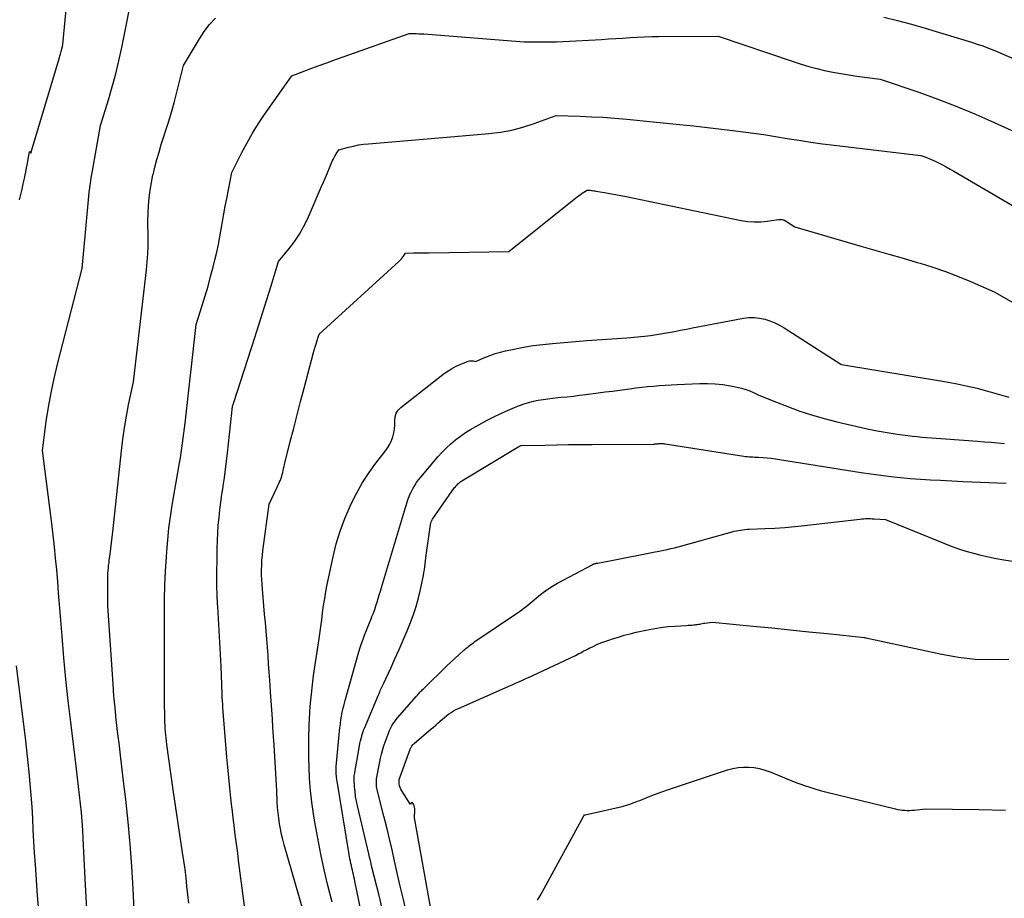
# Model space of a CAD drawing. Units: inches. Extents: x 2609451 to 2612443, y 1504518 to 1507384.
# Drawn here: x 2610161 to 2610296, y 1504963 to 1505083 of the extents above; entities that cross this region are included whole.
import ezdxf

# ---------------------------------------------------------------- set-up
doc = ezdxf.new("R2010")
doc.units = ezdxf.units.IN
doc.header["$MEASUREMENT"] = 0
doc.layers.add('Tile_2735_03_NW_contour_2ft', color=254, linetype='Continuous')

msp = doc.modelspace()

# ---------------------------------------------------------------- linework, layer by layer
at = {"layer": 'Tile_2735_03_NW_contour_2ft'}
for points in [[(2610161.16, 1505058.79, 8148), (2610161.35, 1505059.51, 8148), (2610161.53, 1505060.23, 8148), (2610161.7, 1505060.96, 8148), (2610161.86, 1505061.68, 8148), (2610161.91, 1505061.97, 8148), (2610162.03, 1505062.56, 8148), (2610162.14, 1505063.15, 8148), (2610162.25, 1505063.74, 8148), (2610162.36, 1505064.33, 8148), (2610162.53, 1505065.32, 8148), (2610162.56, 1505065.35, 8148), (2610162.58, 1505065.36, 8148), (2610162.61, 1505065.35, 8148), (2610162.64, 1505065.33, 8148), (2610162.72, 1505065.15, 8148), (2610166.64, 1505078.22, 8148), (2610166.7, 1505078.44, 8148), (2610166.76, 1505078.65, 8148), (2610166.82, 1505078.86, 8148), (2610166.88, 1505079.08, 8148), (2610166.99, 1505079.51, 8148), (2610167.02, 1505079.61, 8148), (2610167.03, 1505079.63, 8148), (2610167.03, 1505079.65, 8148), (2610167.04, 1505079.67, 8148), (2610167.04, 1505079.68, 8148), (2610167.05, 1505079.76, 8148), (2610167.06, 1505079.82, 8148), (2610167.07, 1505079.88, 8148), (2610167.07, 1505079.94, 8148), (2610167.08, 1505080, 8148), (2610167.84, 1505087.62, 8148)], [(2610170.64, 1504957.2, 8150), (2610170.17, 1504965.25, 8150), (2610169.88, 1504971.57, 8150), (2610169.81, 1504972.76, 8150), (2610169.73, 1504973.96, 8150), (2610169.62, 1504975.15, 8150), (2610169.5, 1504976.34, 8150), (2610169.37, 1504977.53, 8150), (2610169.23, 1504978.72, 8150), (2610169.09, 1504979.91, 8150), (2610168.94, 1504981.1, 8150), (2610168.16, 1504987.47, 8150), (2610167.82, 1504990.41, 8150), (2610167.51, 1504993.35, 8150), (2610167.23, 1504996.29, 8150), (2610166.98, 1504999.24, 8150), (2610166.77, 1505001.98, 8150), (2610166.65, 1505003.56, 8150), (2610166.52, 1505005.14, 8150), (2610166.39, 1505006.71, 8150), (2610166.26, 1505008.29, 8150), (2610166.11, 1505009.87, 8150), (2610165.96, 1505011.44, 8150), (2610165.78, 1505013.02, 8150), (2610165.59, 1505014.59, 8150), (2610164.3, 1505024.56, 8150), (2610164.83, 1505028.52, 8150), (2610165.13, 1505030.49, 8150), (2610165.48, 1505032.45, 8150), (2610165.9, 1505034.4, 8150), (2610166.36, 1505036.35, 8150), (2610169.72, 1505049.43, 8150), (2610170.24, 1505054.83, 8150), (2610170.33, 1505055.82, 8150), (2610170.42, 1505056.81, 8150), (2610170.51, 1505057.8, 8150), (2610170.6, 1505058.79, 8150), (2610170.7, 1505059.78, 8150), (2610170.81, 1505060.76, 8150), (2610170.96, 1505061.75, 8150), (2610171.12, 1505062.73, 8150), (2610172.22, 1505068.93, 8150), (2610173.32, 1505072.44, 8150), (2610173.84, 1505074.21, 8150), (2610174.32, 1505075.98, 8150), (2610174.75, 1505077.77, 8150), (2610175.14, 1505079.57, 8150), (2610176.78, 1505087.84, 8150)], [(2610177.43, 1504949.34, 8152), (2610176.69, 1504964.75, 8152), (2610176.52, 1504967.8, 8152), (2610176.29, 1504970.85, 8152), (2610176.01, 1504973.89, 8152), (2610175.68, 1504976.93, 8152), (2610175.34, 1504979.78, 8152), (2610175.15, 1504981.39, 8152), (2610174.96, 1504983, 8152), (2610174.76, 1504984.62, 8152), (2610174.57, 1504986.23, 8152), (2610174.38, 1504987.84, 8152), (2610174.21, 1504989.46, 8152), (2610174.07, 1504991.08, 8152), (2610173.95, 1504992.69, 8152), (2610173.21, 1505003.35, 8152), (2610173.21, 1505006.81, 8152), (2610173.22, 1505007.15, 8152), (2610173.23, 1505007.5, 8152), (2610173.25, 1505007.84, 8152), (2610173.27, 1505008.19, 8152), (2610173.31, 1505008.53, 8152), (2610173.34, 1505008.88, 8152), (2610173.39, 1505009.22, 8152), (2610173.43, 1505009.56, 8152), (2610173.55, 1505010.41, 8152), (2610173.65, 1505011.18, 8152), (2610173.74, 1505011.95, 8152), (2610173.83, 1505012.72, 8152), (2610173.92, 1505013.49, 8152), (2610175.08, 1505024.52, 8152), (2610175.28, 1505026.1, 8152), (2610175.5, 1505027.68, 8152), (2610175.77, 1505029.25, 8152), (2610176.07, 1505030.81, 8152), (2610176.72, 1505033.94, 8152), (2610178.5, 1505049.21, 8152), (2610178.61, 1505050.32, 8152), (2610178.68, 1505051.43, 8152), (2610178.72, 1505052.54, 8152), (2610178.72, 1505053.65, 8152), (2610178.68, 1505055.87, 8152), (2610178.8, 1505057.99, 8152), (2610178.88, 1505059.05, 8152), (2610179, 1505060.1, 8152), (2610179.18, 1505061.15, 8152), (2610179.39, 1505062.19, 8152), (2610179.4, 1505062.2, 8152), (2610179.65, 1505063.24, 8152), (2610179.92, 1505064.28, 8152), (2610180.22, 1505065.31, 8152), (2610180.53, 1505066.33, 8152), (2610181.54, 1505069.5, 8152), (2610181.92, 1505070.75, 8152), (2610182.29, 1505072.01, 8152), (2610182.62, 1505073.28, 8152), (2610182.94, 1505074.56, 8152), (2610183.54, 1505077.12, 8152), (2610185.72, 1505080.76, 8152), (2610186.39, 1505081.76, 8152), (2610187.11, 1505082.7, 8152), (2610187.92, 1505083.57, 8152)], [(2610279.1, 1505083.71, 8152), (2610280.99, 1505083.26, 8152), (2610282.87, 1505082.76, 8152), (2610284.74, 1505082.22, 8152), (2610291.1, 1505080.3, 8152), (2610291.87, 1505080.05, 8152), (2610292.63, 1505079.79, 8152), (2610293.39, 1505079.5, 8152), (2610294.14, 1505079.19, 8152), (2610301.17, 1505076.15, 8152)], [(2610184.28, 1504962.79, 8154), (2610184.15, 1504963.95, 8154), (2610184.03, 1504965.1, 8154), (2610183.9, 1504966.26, 8154), (2610183.76, 1504967.41, 8154), (2610183.6, 1504968.56, 8154), (2610183.44, 1504969.71, 8154), (2610182.15, 1504978.25, 8154), (2610181.3, 1504984.45, 8154), (2610181.24, 1504984.89, 8154), (2610181.19, 1504985.32, 8154), (2610181.14, 1504985.75, 8154), (2610181.11, 1504986.19, 8154), (2610181.07, 1504986.62, 8154), (2610181.05, 1504987.06, 8154), (2610181.03, 1504987.49, 8154), (2610181.01, 1504987.93, 8154), (2610181, 1504988.79, 8154), (2610180.98, 1504989.65, 8154), (2610180.97, 1504990.51, 8154), (2610180.96, 1504991.38, 8154), (2610180.96, 1504992.24, 8154), (2610180.96, 1505002.26, 8154), (2610180.98, 1505004.22, 8154), (2610181.02, 1505006.17, 8154), (2610181.11, 1505008.12, 8154), (2610181.22, 1505010.07, 8154), (2610181.27, 1505010.77, 8154), (2610181.4, 1505012.37, 8154), (2610181.56, 1505013.95, 8154), (2610181.77, 1505015.53, 8154), (2610182.02, 1505017.11, 8154), (2610182.56, 1505020.26, 8154), (2610183.02, 1505022.89, 8154), (2610183.13, 1505023.56, 8154), (2610183.24, 1505024.23, 8154), (2610183.34, 1505024.91, 8154), (2610183.43, 1505025.58, 8154), (2610183.52, 1505026.26, 8154), (2610183.6, 1505026.94, 8154), (2610183.68, 1505027.62, 8154), (2610183.76, 1505028.29, 8154), (2610185.27, 1505041.76, 8154), (2610186.11, 1505044.38, 8154), (2610186.51, 1505045.69, 8154), (2610186.9, 1505047.01, 8154), (2610187.26, 1505048.33, 8154), (2610187.61, 1505049.66, 8154), (2610187.84, 1505050.61, 8154), (2610188.09, 1505051.65, 8154), (2610188.31, 1505052.69, 8154), (2610188.51, 1505053.73, 8154), (2610188.7, 1505054.78, 8154), (2610188.87, 1505055.84, 8154), (2610189.05, 1505056.89, 8154), (2610189.25, 1505057.94, 8154), (2610189.45, 1505058.98, 8154), (2610190.14, 1505062.51, 8154), (2610191.51, 1505065.23, 8154), (2610192.23, 1505066.57, 8154), (2610192.98, 1505067.89, 8154), (2610193.79, 1505069.18, 8154), (2610194.63, 1505070.44, 8154), (2610198.34, 1505075.72, 8154), (2610200.72, 1505076.61, 8154), (2610201.91, 1505077.06, 8154), (2610203.1, 1505077.49, 8154), (2610204.29, 1505077.93, 8154), (2610205.49, 1505078.35, 8154), (2610214.33, 1505081.49, 8154), (2610215, 1505081.48, 8154), (2610215.34, 1505081.47, 8154), (2610215.67, 1505081.46, 8154), (2610216.01, 1505081.44, 8154), (2610216.34, 1505081.42, 8154), (2610230.02, 1505080.37, 8154), (2610231.79, 1505080.34, 8154), (2610232.68, 1505080.34, 8154), (2610233.57, 1505080.35, 8154), (2610234.45, 1505080.37, 8154), (2610235.34, 1505080.41, 8154), (2610240.57, 1505080.68, 8154), (2610241.55, 1505080.74, 8154), (2610242.53, 1505080.8, 8154), (2610243.51, 1505080.86, 8154), (2610244.5, 1505080.93, 8154), (2610245.48, 1505081, 8154), (2610246.46, 1505081.05, 8154), (2610247.44, 1505081.07, 8154), (2610248.43, 1505081.09, 8154), (2610256.53, 1505081.12, 8154), (2610266.75, 1505077.66, 8154), (2610267.82, 1505077.32, 8154), (2610268.88, 1505077, 8154), (2610269.96, 1505076.72, 8154), (2610271.04, 1505076.45, 8154), (2610272.14, 1505076.22, 8154), (2610273.23, 1505076.01, 8154), (2610274.33, 1505075.83, 8154), (2610275.43, 1505075.67, 8154), (2610278.63, 1505075.27, 8154), (2610283.87, 1505073.46, 8154), (2610286.48, 1505072.51, 8154), (2610289.07, 1505071.52, 8154), (2610291.63, 1505070.46, 8154), (2610294.17, 1505069.35, 8154), (2610307.87, 1505063.14, 8154)], [(2610193.43, 1504950.71, 8156), (2610191.07, 1504968.63, 8156), (2610190.95, 1504969.59, 8156), (2610190.82, 1504970.55, 8156), (2610190.7, 1504971.5, 8156), (2610190.58, 1504972.46, 8156), (2610190.46, 1504973.42, 8156), (2610190.34, 1504974.38, 8156), (2610190.23, 1504975.34, 8156), (2610190.12, 1504976.3, 8156), (2610190.02, 1504977.16, 8156), (2610189.86, 1504978.55, 8156), (2610189.72, 1504979.94, 8156), (2610189.59, 1504981.33, 8156), (2610189.47, 1504982.72, 8156), (2610188.94, 1504989.47, 8156), (2610188.91, 1504989.94, 8156), (2610188.88, 1504990.42, 8156), (2610188.85, 1504990.89, 8156), (2610188.83, 1504991.37, 8156), (2610188.7, 1504995.1, 8156), (2610188.23, 1505003.28, 8156), (2610188.21, 1505003.67, 8156), (2610188.18, 1505004.07, 8156), (2610188.16, 1505004.47, 8156), (2610188.15, 1505004.86, 8156), (2610188.13, 1505005.26, 8156), (2610188.12, 1505005.66, 8156), (2610188.12, 1505006.06, 8156), (2610188.12, 1505006.46, 8156), (2610188.15, 1505011.21, 8156), (2610188.18, 1505012.27, 8156), (2610188.23, 1505013.32, 8156), (2610188.3, 1505014.37, 8156), (2610188.4, 1505015.42, 8156), (2610188.52, 1505016.47, 8156), (2610188.65, 1505017.51, 8156), (2610188.8, 1505018.56, 8156), (2610188.95, 1505019.6, 8156), (2610188.97, 1505019.75, 8156), (2610189.13, 1505020.86, 8156), (2610189.29, 1505021.98, 8156), (2610189.42, 1505023.1, 8156), (2610189.55, 1505024.22, 8156), (2610190.23, 1505030.56, 8156), (2610190.25, 1505030.63, 8156), (2610190.31, 1505030.81, 8156), (2610190.33, 1505030.89, 8156), (2610190.36, 1505030.97, 8156), (2610190.38, 1505031.05, 8156), (2610190.41, 1505031.13, 8156), (2610193.27, 1505040, 8156), (2610193.82, 1505041.73, 8156), (2610194.37, 1505043.46, 8156), (2610194.92, 1505045.19, 8156), (2610195.46, 1505046.92, 8156), (2610196.53, 1505050.38, 8156), (2610198.03, 1505052.19, 8156), (2610198.73, 1505053.12, 8156), (2610199.38, 1505054.09, 8156), (2610199.95, 1505055.11, 8156), (2610200.46, 1505056.16, 8156), (2610202.36, 1505060.53, 8156), (2610202.64, 1505061.19, 8156), (2610202.92, 1505061.84, 8156), (2610203.2, 1505062.49, 8156), (2610203.47, 1505063.15, 8156), (2610203.76, 1505063.83, 8156), (2610203.9, 1505064.14, 8156), (2610204.05, 1505064.45, 8156), (2610204.22, 1505064.74, 8156), (2610204.39, 1505065.04, 8156), (2610204.76, 1505065.61, 8156), (2610206.09, 1505065.97, 8156), (2610206.76, 1505066.13, 8156), (2610207.44, 1505066.27, 8156), (2610208.12, 1505066.37, 8156), (2610208.81, 1505066.44, 8156), (2610220.54, 1505067.42, 8156), (2610225.21, 1505067.83, 8156), (2610226.79, 1505068.03, 8156), (2610228.35, 1505068.31, 8156), (2610229.88, 1505068.72, 8156), (2610231.4, 1505069.2, 8156), (2610234.4, 1505070.3, 8156), (2610237.62, 1505070.2, 8156), (2610239.22, 1505070.13, 8156), (2610240.83, 1505070.05, 8156), (2610242.43, 1505069.92, 8156), (2610244.04, 1505069.78, 8156), (2610251.23, 1505069.06, 8156), (2610253.15, 1505068.86, 8156), (2610255.06, 1505068.65, 8156), (2610256.98, 1505068.43, 8156), (2610258.89, 1505068.2, 8156), (2610262.72, 1505067.72, 8156), (2610265.93, 1505067.17, 8156), (2610267.53, 1505066.91, 8156), (2610269.14, 1505066.66, 8156), (2610270.75, 1505066.44, 8156), (2610272.36, 1505066.24, 8156), (2610284.18, 1505064.83, 8156), (2610284.84, 1505064.6, 8156), (2610285.17, 1505064.48, 8156), (2610285.49, 1505064.35, 8156), (2610285.81, 1505064.21, 8156), (2610286.13, 1505064.06, 8156), (2610286.58, 1505063.83, 8156), (2610287.11, 1505063.55, 8156), (2610287.64, 1505063.27, 8156), (2610288.16, 1505062.98, 8156), (2610288.69, 1505062.68, 8156), (2610300.71, 1505055.66, 8156)], [(2610204.06, 1504947.31, 8158), (2610197.31, 1504970.75, 8158), (2610197.12, 1504971.46, 8158), (2610196.94, 1504972.18, 8158), (2610196.79, 1504972.91, 8158), (2610196.66, 1504973.63, 8158), (2610196.55, 1504974.37, 8158), (2610196.46, 1504975.1, 8158), (2610196.4, 1504975.84, 8158), (2610196.35, 1504976.58, 8158), (2610196.28, 1504978.18, 8158), (2610196.2, 1504979.72, 8158), (2610196.12, 1504981.26, 8158), (2610196.03, 1504982.8, 8158), (2610195.93, 1504984.34, 8158), (2610195.76, 1504986.74, 8158), (2610195.68, 1504987.96, 8158), (2610195.6, 1504989.17, 8158), (2610195.51, 1504990.38, 8158), (2610195.43, 1504991.6, 8158), (2610195.32, 1504993.2, 8158), (2610195.24, 1504994.33, 8158), (2610195.17, 1504995.46, 8158), (2610195.09, 1504996.59, 8158), (2610195, 1504997.71, 8158), (2610194.92, 1504998.84, 8158), (2610194.83, 1504999.97, 8158), (2610194.73, 1505001.1, 8158), (2610194.63, 1505002.23, 8158), (2610194.32, 1505005.66, 8158), (2610194.27, 1505006.32, 8158), (2610194.23, 1505006.97, 8158), (2610194.21, 1505007.62, 8158), (2610194.21, 1505008.28, 8158), (2610194.23, 1505008.93, 8158), (2610194.26, 1505009.59, 8158), (2610194.32, 1505010.24, 8158), (2610194.39, 1505010.89, 8158), (2610195.25, 1505017.25, 8158), (2610196.33, 1505019.55, 8158), (2610196.44, 1505019.8, 8158), (2610196.55, 1505020.05, 8158), (2610196.66, 1505020.29, 8158), (2610196.77, 1505020.54, 8158), (2610196.87, 1505020.8, 8158), (2610196.96, 1505021.05, 8158), (2610197.03, 1505021.31, 8158), (2610197.1, 1505021.57, 8158), (2610197.16, 1505021.85, 8158), (2610197.22, 1505022.12, 8158), (2610197.28, 1505022.39, 8158), (2610197.35, 1505022.66, 8158), (2610198.13, 1505025.78, 8158), (2610198.59, 1505027.61, 8158), (2610199.06, 1505029.44, 8158), (2610199.54, 1505031.26, 8158), (2610200.02, 1505033.09, 8158), (2610201.31, 1505037.96, 8158), (2610201.35, 1505038.11, 8158), (2610201.4, 1505038.26, 8158), (2610201.44, 1505038.41, 8158), (2610201.48, 1505038.56, 8158), (2610201.52, 1505038.71, 8158), (2610201.57, 1505038.86, 8158), (2610201.61, 1505039.01, 8158), (2610201.66, 1505039.15, 8158), (2610201.8, 1505039.6, 8158), (2610201.84, 1505039.74, 8158), (2610201.88, 1505039.88, 8158), (2610201.93, 1505040.02, 8158), (2610201.97, 1505040.17, 8158), (2610202.06, 1505040.45, 8158), (2610212.95, 1505050.37, 8158), (2610213.13, 1505050.54, 8158), (2610213.29, 1505050.72, 8158), (2610213.44, 1505050.91, 8158), (2610213.58, 1505051.11, 8158), (2610213.85, 1505051.52, 8158), (2610214.93, 1505051.54, 8158), (2610215.47, 1505051.55, 8158), (2610216, 1505051.56, 8158), (2610216.54, 1505051.57, 8158), (2610217.08, 1505051.57, 8158), (2610227.96, 1505051.72, 8158), (2610237.32, 1505059.22, 8158), (2610237.53, 1505059.38, 8158), (2610237.74, 1505059.53, 8158), (2610237.96, 1505059.68, 8158), (2610238.19, 1505059.82, 8158), (2610238.64, 1505060.1, 8158), (2610238.78, 1505060.1, 8158), (2610238.85, 1505060.09, 8158), (2610238.92, 1505060.09, 8158), (2610238.99, 1505060.08, 8158), (2610239.05, 1505060.08, 8158), (2610239.22, 1505060.06, 8158), (2610239.37, 1505060.04, 8158), (2610239.53, 1505060.02, 8158), (2610239.68, 1505060, 8158), (2610239.83, 1505059.98, 8158), (2610241.01, 1505059.78, 8158), (2610241.74, 1505059.65, 8158), (2610242.48, 1505059.52, 8158), (2610243.22, 1505059.38, 8158), (2610243.95, 1505059.23, 8158), (2610259.65, 1505055.97, 8158), (2610260.53, 1505055.83, 8158), (2610261.42, 1505055.76, 8158), (2610262.31, 1505055.78, 8158), (2610263.21, 1505055.86, 8158), (2610264.75, 1505056.09, 8158), (2610264.88, 1505056.1, 8158), (2610265, 1505056.11, 8158), (2610265.12, 1505056.1, 8158), (2610265.24, 1505056.09, 8158), (2610265.36, 1505056.07, 8158), (2610265.48, 1505056.03, 8158), (2610265.59, 1505055.98, 8158), (2610265.7, 1505055.92, 8158), (2610266.99, 1505055.1, 8158), (2610275.96, 1505052.48, 8158), (2610277.89, 1505051.92, 8158), (2610279.82, 1505051.36, 8158), (2610281.75, 1505050.8, 8158), (2610283.68, 1505050.25, 8158), (2610284.08, 1505050.13, 8158), (2610285.8, 1505049.6, 8158), (2610287.51, 1505049.02, 8158), (2610289.19, 1505048.37, 8158), (2610290.86, 1505047.68, 8158), (2610294.16, 1505046.22, 8158), (2610298.72, 1505043.61, 8158)], [(2610203.82, 1504962.94, 8160), (2610203.26, 1504965.19, 8160), (2610202.76, 1504967.33, 8160), (2610202.29, 1504969.48, 8160), (2610201.87, 1504971.65, 8160), (2610201.48, 1504973.82, 8160), (2610201.29, 1504974.98, 8160), (2610201.06, 1504976.57, 8160), (2610200.88, 1504978.18, 8160), (2610200.76, 1504979.78, 8160), (2610200.69, 1504981.39, 8160), (2610200.67, 1504982.54, 8160), (2610200.65, 1504983.58, 8160), (2610200.65, 1504984.62, 8160), (2610200.67, 1504985.67, 8160), (2610200.7, 1504986.71, 8160), (2610200.71, 1504987.1, 8160), (2610200.75, 1504987.95, 8160), (2610200.79, 1504988.79, 8160), (2610200.85, 1504989.64, 8160), (2610200.92, 1504990.48, 8160), (2610201, 1504991.32, 8160), (2610201.09, 1504992.16, 8160), (2610201.2, 1504993, 8160), (2610201.31, 1504993.84, 8160), (2610202.01, 1504998.58, 8160), (2610202.15, 1504999.55, 8160), (2610202.29, 1505000.51, 8160), (2610202.42, 1505001.48, 8160), (2610202.54, 1505002.45, 8160), (2610202.67, 1505003.42, 8160), (2610202.82, 1505004.38, 8160), (2610202.99, 1505005.34, 8160), (2610203.18, 1505006.3, 8160), (2610203.96, 1505010.04, 8160), (2610204.4, 1505011.82, 8160), (2610204.92, 1505013.57, 8160), (2610205.56, 1505015.29, 8160), (2610206.28, 1505016.97, 8160), (2610206.48, 1505017.38, 8160), (2610207.21, 1505018.81, 8160), (2610208, 1505020.21, 8160), (2610208.88, 1505021.55, 8160), (2610209.82, 1505022.85, 8160), (2610211.12, 1505024.54, 8160), (2610211.43, 1505024.98, 8160), (2610211.71, 1505025.45, 8160), (2610211.93, 1505025.94, 8160), (2610212.12, 1505026.45, 8160), (2610212.25, 1505026.98, 8160), (2610212.35, 1505027.51, 8160), (2610212.39, 1505028.05, 8160), (2610212.39, 1505028.6, 8160), (2610212.39, 1505028.63, 8160), (2610212.45, 1505029.16, 8160), (2610212.59, 1505029.65, 8160), (2610212.86, 1505030.08, 8160), (2610213.23, 1505030.46, 8160), (2610218.93, 1505034.94, 8160), (2610219.51, 1505035.35, 8160), (2610220.11, 1505035.73, 8160), (2610220.74, 1505036.06, 8160), (2610221.39, 1505036.35, 8160), (2610222.41, 1505036.74, 8160), (2610222.57, 1505036.79, 8160), (2610222.74, 1505036.82, 8160), (2610222.91, 1505036.82, 8160), (2610223.08, 1505036.8, 8160), (2610223.42, 1505036.73, 8160), (2610224.75, 1505037.29, 8160), (2610225.42, 1505037.55, 8160), (2610226.1, 1505037.79, 8160), (2610226.79, 1505037.99, 8160), (2610227.49, 1505038.16, 8160), (2610228.67, 1505038.41, 8160), (2610229.97, 1505038.66, 8160), (2610231.28, 1505038.88, 8160), (2610232.59, 1505039.05, 8160), (2610233.91, 1505039.18, 8160), (2610238.59, 1505039.57, 8160), (2610239.28, 1505039.62, 8160), (2610239.96, 1505039.67, 8160), (2610240.64, 1505039.72, 8160), (2610241.33, 1505039.76, 8160), (2610242.01, 1505039.8, 8160), (2610242.69, 1505039.85, 8160), (2610243.38, 1505039.9, 8160), (2610244.06, 1505039.96, 8160), (2610246.46, 1505040.19, 8160), (2610247.28, 1505040.28, 8160), (2610248.1, 1505040.39, 8160), (2610248.92, 1505040.52, 8160), (2610249.74, 1505040.66, 8160), (2610250.55, 1505040.82, 8160), (2610251.37, 1505040.98, 8160), (2610252.18, 1505041.13, 8160), (2610252.99, 1505041.29, 8160), (2610259.99, 1505042.61, 8160), (2610260.71, 1505042.7, 8160), (2610261.43, 1505042.71, 8160), (2610262.15, 1505042.63, 8160), (2610262.86, 1505042.48, 8160), (2610263.55, 1505042.25, 8160), (2610264.23, 1505041.99, 8160), (2610264.88, 1505041.66, 8160), (2610265.52, 1505041.29, 8160), (2610273.27, 1505036.34, 8160), (2610273.33, 1505036.33, 8160), (2610287.41, 1505033.99, 8160), (2610288.89, 1505033.72, 8160), (2610290.37, 1505033.41, 8160), (2610291.83, 1505033.06, 8160), (2610293.28, 1505032.67, 8160), (2610293.64, 1505032.56, 8160), (2610294.91, 1505032.21, 8160), (2610296.18, 1505031.86, 8160)], [(2610208.3, 1504959.21, 8162), (2610206.94, 1504965.8, 8162), (2610206.87, 1504966.1, 8162), (2610206.81, 1504966.4, 8162), (2610206.74, 1504966.7, 8162), (2610206.67, 1504967, 8162), (2610206.6, 1504967.3, 8162), (2610206.53, 1504967.6, 8162), (2610206.46, 1504967.91, 8162), (2610206.4, 1504968.21, 8162), (2610206.33, 1504968.52, 8162), (2610206.27, 1504968.82, 8162), (2610206.22, 1504969.13, 8162), (2610206.16, 1504969.44, 8162), (2610204.48, 1504979.73, 8162), (2610204.45, 1504979.95, 8162), (2610204.42, 1504980.16, 8162), (2610204.4, 1504980.38, 8162), (2610204.38, 1504980.59, 8162), (2610204.37, 1504980.81, 8162), (2610204.37, 1504981.03, 8162), (2610204.38, 1504981.24, 8162), (2610204.4, 1504981.46, 8162), (2610204.9, 1504986.71, 8162), (2610204.96, 1504987.25, 8162), (2610205.03, 1504987.79, 8162), (2610205.12, 1504988.32, 8162), (2610205.22, 1504988.86, 8162), (2610205.34, 1504989.39, 8162), (2610205.46, 1504989.92, 8162), (2610205.6, 1504990.45, 8162), (2610205.74, 1504990.97, 8162), (2610207.5, 1504997.11, 8162), (2610207.68, 1504997.68, 8162), (2610207.86, 1504998.25, 8162), (2610208.05, 1504998.81, 8162), (2610208.26, 1504999.37, 8162), (2610208.48, 1504999.93, 8162), (2610208.7, 1505000.49, 8162), (2610208.92, 1505001.05, 8162), (2610209.14, 1505001.6, 8162), (2610209.27, 1505001.91, 8162), (2610209.46, 1505002.39, 8162), (2610209.64, 1505002.88, 8162), (2610209.81, 1505003.37, 8162), (2610209.97, 1505003.86, 8162), (2610210.12, 1505004.36, 8162), (2610210.27, 1505004.86, 8162), (2610210.42, 1505005.35, 8162), (2610210.57, 1505005.85, 8162), (2610213.84, 1505016.77, 8162), (2610213.93, 1505017.08, 8162), (2610214.03, 1505017.38, 8162), (2610214.13, 1505017.69, 8162), (2610214.23, 1505017.99, 8162), (2610214.34, 1505018.29, 8162), (2610214.46, 1505018.58, 8162), (2610214.6, 1505018.87, 8162), (2610214.74, 1505019.16, 8162), (2610214.88, 1505019.41, 8162), (2610215.11, 1505019.81, 8162), (2610215.36, 1505020.2, 8162), (2610215.63, 1505020.58, 8162), (2610215.92, 1505020.94, 8162), (2610218.28, 1505023.72, 8162), (2610218.84, 1505024.34, 8162), (2610219.42, 1505024.93, 8162), (2610220.03, 1505025.49, 8162), (2610220.67, 1505026.03, 8162), (2610221.34, 1505026.53, 8162), (2610222.02, 1505027.01, 8162), (2610222.73, 1505027.45, 8162), (2610223.46, 1505027.86, 8162), (2610225, 1505028.7, 8162), (2610225.92, 1505029.17, 8162), (2610226.84, 1505029.62, 8162), (2610227.78, 1505030.04, 8162), (2610228.73, 1505030.43, 8162), (2610229.38, 1505030.69, 8162), (2610230.02, 1505030.92, 8162), (2610230.65, 1505031.13, 8162), (2610231.3, 1505031.29, 8162), (2610231.96, 1505031.43, 8162), (2610232.63, 1505031.55, 8162), (2610233.29, 1505031.64, 8162), (2610233.96, 1505031.72, 8162), (2610234.63, 1505031.79, 8162), (2610235.02, 1505031.83, 8162), (2610235.89, 1505031.91, 8162), (2610236.75, 1505032, 8162), (2610237.61, 1505032.1, 8162), (2610238.47, 1505032.21, 8162), (2610240.12, 1505032.43, 8162), (2610241.11, 1505032.56, 8162), (2610242.1, 1505032.69, 8162), (2610243.1, 1505032.82, 8162), (2610244.09, 1505032.95, 8162), (2610244.48, 1505033, 8162), (2610245.28, 1505033.11, 8162), (2610246.08, 1505033.2, 8162), (2610246.88, 1505033.29, 8162), (2610247.68, 1505033.37, 8162), (2610248.49, 1505033.43, 8162), (2610249.29, 1505033.5, 8162), (2610250.1, 1505033.55, 8162), (2610250.9, 1505033.59, 8162), (2610253.99, 1505033.72, 8162), (2610255.05, 1505033.73, 8162), (2610256.11, 1505033.69, 8162), (2610257.16, 1505033.57, 8162), (2610258.21, 1505033.4, 8162), (2610259.09, 1505033.23, 8162), (2610259.68, 1505033.08, 8162), (2610260.27, 1505032.91, 8162), (2610260.84, 1505032.7, 8162), (2610261.41, 1505032.45, 8162), (2610261.97, 1505032.19, 8162), (2610262.53, 1505031.94, 8162), (2610263.1, 1505031.7, 8162), (2610263.67, 1505031.47, 8162), (2610265.86, 1505030.61, 8162), (2610267.54, 1505030, 8162), (2610269.24, 1505029.43, 8162), (2610270.96, 1505028.94, 8162), (2610272.7, 1505028.49, 8162), (2610275.5, 1505027.83, 8162), (2610276.85, 1505027.54, 8162), (2610278.21, 1505027.27, 8162), (2610279.57, 1505027.03, 8162), (2610280.93, 1505026.82, 8162), (2610282.4, 1505026.61, 8162), (2610283.03, 1505026.53, 8162), (2610283.67, 1505026.46, 8162), (2610284.31, 1505026.4, 8162), (2610284.96, 1505026.34, 8162), (2610285.6, 1505026.3, 8162), (2610286.24, 1505026.25, 8162), (2610286.88, 1505026.2, 8162), (2610287.52, 1505026.16, 8162), (2610291.91, 1505025.84, 8162), (2610292.83, 1505025.76, 8162), (2610293.74, 1505025.69, 8162), (2610294.65, 1505025.6, 8162), (2610295.56, 1505025.51, 8162)], [(2610210.82, 1504961.48, 8164), (2610210.24, 1504963.81, 8164), (2610209.27, 1504967.71, 8164), (2610209.16, 1504968.17, 8164), (2610209.05, 1504968.63, 8164), (2610208.94, 1504969.08, 8164), (2610208.83, 1504969.54, 8164), (2610207.29, 1504976.05, 8164), (2610207.15, 1504976.7, 8164), (2610207.04, 1504977.35, 8164), (2610206.96, 1504978.01, 8164), (2610206.9, 1504978.67, 8164), (2610206.85, 1504979.62, 8164), (2610206.84, 1504979.81, 8164), (2610206.85, 1504979.99, 8164), (2610206.86, 1504980.18, 8164), (2610206.89, 1504980.37, 8164), (2610207.56, 1504984.25, 8164), (2610207.62, 1504984.59, 8164), (2610207.69, 1504984.92, 8164), (2610207.78, 1504985.24, 8164), (2610207.87, 1504985.57, 8164), (2610207.9, 1504985.68, 8164), (2610207.98, 1504985.95, 8164), (2610208.07, 1504986.21, 8164), (2610208.17, 1504986.48, 8164), (2610208.28, 1504986.74, 8164), (2610210.17, 1504991.23, 8164), (2610210.25, 1504991.42, 8164), (2610210.33, 1504991.61, 8164), (2610210.41, 1504991.8, 8164), (2610210.49, 1504991.99, 8164), (2610210.57, 1504992.18, 8164), (2610210.66, 1504992.37, 8164), (2610210.74, 1504992.56, 8164), (2610210.83, 1504992.74, 8164), (2610211.84, 1504994.88, 8164), (2610212.41, 1504996.14, 8164), (2610212.98, 1504997.41, 8164), (2610213.53, 1504998.68, 8164), (2610214.07, 1504999.96, 8164), (2610214.53, 1505001.08, 8164), (2610214.94, 1505002.18, 8164), (2610215.32, 1505003.3, 8164), (2610215.64, 1505004.44, 8164), (2610215.91, 1505005.59, 8164), (2610216.23, 1505007.12, 8164), (2610216.3, 1505007.52, 8164), (2610216.37, 1505007.91, 8164), (2610216.43, 1505008.3, 8164), (2610216.48, 1505008.7, 8164), (2610216.52, 1505009.1, 8164), (2610216.57, 1505009.49, 8164), (2610216.62, 1505009.89, 8164), (2610216.67, 1505010.28, 8164), (2610217.24, 1505014.44, 8164), (2610217.29, 1505014.64, 8164), (2610217.35, 1505014.84, 8164), (2610217.44, 1505015.03, 8164), (2610217.55, 1505015.21, 8164), (2610220.55, 1505019.5, 8164), (2610220.65, 1505019.63, 8164), (2610220.76, 1505019.77, 8164), (2610220.88, 1505019.89, 8164), (2610221, 1505020.01, 8164), (2610221.13, 1505020.13, 8164), (2610221.27, 1505020.23, 8164), (2610221.41, 1505020.33, 8164), (2610221.55, 1505020.43, 8164), (2610229.29, 1505025.12, 8164), (2610229.6, 1505025.23, 8164), (2610229.65, 1505025.24, 8164), (2610232.87, 1505025.31, 8164), (2610234.49, 1505025.35, 8164), (2610236.1, 1505025.37, 8164), (2610237.71, 1505025.39, 8164), (2610239.33, 1505025.4, 8164), (2610247.63, 1505025.45, 8164), (2610247.76, 1505025.45, 8164), (2610247.9, 1505025.46, 8164), (2610248.03, 1505025.47, 8164), (2610248.16, 1505025.48, 8164), (2610248.3, 1505025.5, 8164), (2610248.43, 1505025.51, 8164), (2610248.57, 1505025.51, 8164), (2610248.7, 1505025.52, 8164), (2610248.72, 1505025.52, 8164), (2610248.86, 1505025.51, 8164), (2610249, 1505025.51, 8164), (2610249.14, 1505025.49, 8164), (2610249.28, 1505025.47, 8164), (2610260, 1505023.8, 8164), (2610260.25, 1505023.77, 8164), (2610260.5, 1505023.74, 8164), (2610260.76, 1505023.72, 8164), (2610261.01, 1505023.71, 8164), (2610261.26, 1505023.7, 8164), (2610261.52, 1505023.68, 8164), (2610261.77, 1505023.67, 8164), (2610262.02, 1505023.65, 8164), (2610262.64, 1505023.61, 8164), (2610263.2, 1505023.57, 8164), (2610263.76, 1505023.51, 8164), (2610264.32, 1505023.44, 8164), (2610264.88, 1505023.36, 8164), (2610276.02, 1505021.57, 8164), (2610277.36, 1505021.37, 8164), (2610278.71, 1505021.19, 8164), (2610280.06, 1505021.03, 8164), (2610281.41, 1505020.88, 8164), (2610282.77, 1505020.76, 8164), (2610284.12, 1505020.66, 8164), (2610285.48, 1505020.57, 8164), (2610286.83, 1505020.5, 8164), (2610289.94, 1505020.36, 8164), (2610291.11, 1505020.31, 8164), (2610292.29, 1505020.26, 8164), (2610293.46, 1505020.2, 8164), (2610294.64, 1505020.15, 8164), (2610295.81, 1505020.09, 8164)], [(2610213.91, 1504961.87, 8166), (2610213.51, 1504963.49, 8166), (2610213.12, 1504965.1, 8166), (2610212.74, 1504966.72, 8166), (2610212.38, 1504968.34, 8166), (2610212.35, 1504968.51, 8166), (2610212.01, 1504970.05, 8166), (2610211.66, 1504971.58, 8166), (2610211.29, 1504973.11, 8166), (2610210.91, 1504974.64, 8166), (2610210.04, 1504978.08, 8166), (2610209.99, 1504978.29, 8166), (2610209.95, 1504978.49, 8166), (2610209.91, 1504978.7, 8166), (2610209.89, 1504978.91, 8166), (2610209.87, 1504979.12, 8166), (2610209.87, 1504979.33, 8166), (2610209.88, 1504979.54, 8166), (2610209.91, 1504979.75, 8166), (2610210.33, 1504982.07, 8166), (2610210.43, 1504982.59, 8166), (2610210.55, 1504983.1, 8166), (2610210.69, 1504983.61, 8166), (2610210.85, 1504984.11, 8166), (2610210.95, 1504984.39, 8166), (2610211.07, 1504984.75, 8166), (2610211.2, 1504985.11, 8166), (2610211.33, 1504985.47, 8166), (2610211.47, 1504985.83, 8166), (2610211.52, 1504985.96, 8166), (2610211.64, 1504986.25, 8166), (2610211.76, 1504986.53, 8166), (2610211.9, 1504986.8, 8166), (2610212.05, 1504987.07, 8166), (2610212.21, 1504987.34, 8166), (2610212.39, 1504987.59, 8166), (2610212.57, 1504987.84, 8166), (2610212.77, 1504988.08, 8166), (2610215.36, 1504991.06, 8166), (2610215.47, 1504991.19, 8166), (2610215.59, 1504991.32, 8166), (2610215.7, 1504991.45, 8166), (2610215.82, 1504991.57, 8166), (2610215.94, 1504991.7, 8166), (2610216.06, 1504991.82, 8166), (2610216.18, 1504991.94, 8166), (2610216.3, 1504992.06, 8166), (2610219.49, 1504995.16, 8166), (2610221.77, 1504997.26, 8166), (2610221.95, 1504997.43, 8166), (2610222.14, 1504997.59, 8166), (2610222.33, 1504997.74, 8166), (2610222.52, 1504997.9, 8166), (2610222.72, 1504998.05, 8166), (2610222.91, 1504998.19, 8166), (2610223.11, 1504998.34, 8166), (2610223.32, 1504998.48, 8166), (2610229.12, 1505002.4, 8166), (2610229.42, 1505002.61, 8166), (2610229.72, 1505002.82, 8166), (2610230.01, 1505003.05, 8166), (2610230.29, 1505003.27, 8166), (2610230.58, 1505003.5, 8166), (2610230.86, 1505003.74, 8166), (2610231.14, 1505003.97, 8166), (2610231.42, 1505004.2, 8166), (2610232.04, 1505004.72, 8166), (2610232.65, 1505005.2, 8166), (2610233.27, 1505005.65, 8166), (2610233.92, 1505006.06, 8166), (2610234.59, 1505006.44, 8166), (2610239.4, 1505009.03, 8166), (2610239.42, 1505009.04, 8166), (2610239.44, 1505009.05, 8166), (2610239.46, 1505009.06, 8166), (2610239.48, 1505009.07, 8166), (2610239.56, 1505009.1, 8166), (2610239.58, 1505009.11, 8166), (2610239.61, 1505009.11, 8166), (2610239.63, 1505009.12, 8166), (2610239.65, 1505009.12, 8166), (2610239.82, 1505009.16, 8166), (2610239.84, 1505009.17, 8166), (2610239.86, 1505009.17, 8166), (2610239.89, 1505009.18, 8166), (2610239.91, 1505009.18, 8166), (2610240, 1505009.19, 8166), (2610240.03, 1505009.2, 8166), (2610240.05, 1505009.2, 8166), (2610240.07, 1505009.2, 8166), (2610240.1, 1505009.21, 8166), (2610249.53, 1505011.07, 8166), (2610250.04, 1505011.18, 8166), (2610250.55, 1505011.29, 8166), (2610251.06, 1505011.42, 8166), (2610251.56, 1505011.55, 8166), (2610258.42, 1505013.47, 8166), (2610258.71, 1505013.54, 8166), (2610259, 1505013.61, 8166), (2610259.29, 1505013.67, 8166), (2610259.58, 1505013.71, 8166), (2610259.87, 1505013.75, 8166), (2610260.17, 1505013.78, 8166), (2610260.47, 1505013.81, 8166), (2610260.76, 1505013.82, 8166), (2610262.89, 1505013.91, 8166), (2610264.25, 1505013.98, 8166), (2610265.61, 1505014.07, 8166), (2610266.96, 1505014.2, 8166), (2610268.31, 1505014.34, 8166), (2610275.86, 1505015.22, 8166), (2610276.1, 1505015.25, 8166), (2610276.34, 1505015.26, 8166), (2610276.58, 1505015.27, 8166), (2610276.82, 1505015.28, 8166), (2610277.06, 1505015.27, 8166), (2610277.3, 1505015.27, 8166), (2610277.54, 1505015.26, 8166), (2610277.78, 1505015.25, 8166), (2610279.34, 1505015.17, 8166), (2610287.32, 1505011.9, 8166), (2610288.31, 1505011.52, 8166), (2610289.31, 1505011.16, 8166), (2610290.32, 1505010.84, 8166), (2610291.34, 1505010.55, 8166), (2610292.37, 1505010.29, 8166), (2610293.41, 1505010.05, 8166), (2610294.45, 1505009.85, 8166), (2610295.5, 1505009.66, 8166), (2610301.7, 1505008.68, 8166)], [(2610217.41, 1504961.51, 8168), (2610215.08, 1504974.44, 8168), (2610215.13, 1504975.47, 8168), (2610215.12, 1504975.68, 8168), (2610215.09, 1504975.89, 8168), (2610215.02, 1504976.09, 8168), (2610214.93, 1504976.28, 8168), (2610214.82, 1504976.46, 8168), (2610214.77, 1504976.51, 8168), (2610214.72, 1504976.52, 8168), (2610214.67, 1504976.5, 8168), (2610214.62, 1504976.46, 8168), (2610214.52, 1504976.26, 8168), (2610213.33, 1504978.13, 8168), (2610213.21, 1504978.35, 8168), (2610213.11, 1504978.58, 8168), (2610213.04, 1504978.82, 8168), (2610213, 1504979.06, 8168), (2610212.99, 1504979.32, 8168), (2610213, 1504979.56, 8168), (2610213.05, 1504979.81, 8168), (2610213.12, 1504980.05, 8168), (2610214.49, 1504983.79, 8168), (2610214.54, 1504983.9, 8168), (2610214.59, 1504984.02, 8168), (2610214.65, 1504984.12, 8168), (2610214.72, 1504984.23, 8168), (2610214.79, 1504984.33, 8168), (2610214.87, 1504984.42, 8168), (2610214.95, 1504984.51, 8168), (2610215.04, 1504984.59, 8168), (2610217.36, 1504986.57, 8168), (2610217.67, 1504986.83, 8168), (2610217.97, 1504987.09, 8168), (2610218.27, 1504987.35, 8168), (2610218.57, 1504987.62, 8168), (2610218.59, 1504987.65, 8168), (2610218.88, 1504987.9, 8168), (2610219.17, 1504988.14, 8168), (2610219.47, 1504988.38, 8168), (2610219.77, 1504988.61, 8168), (2610220.08, 1504988.82, 8168), (2610220.4, 1504989.03, 8168), (2610220.73, 1504989.2, 8168), (2610221.07, 1504989.37, 8168), (2610227.46, 1504992.18, 8168), (2610227.93, 1504992.39, 8168), (2610228.4, 1504992.6, 8168), (2610228.87, 1504992.8, 8168), (2610229.33, 1504993.01, 8168), (2610229.8, 1504993.22, 8168), (2610230.27, 1504993.43, 8168), (2610230.73, 1504993.64, 8168), (2610231.2, 1504993.86, 8168), (2610237.05, 1504996.61, 8168), (2610237.28, 1504996.72, 8168), (2610237.51, 1504996.84, 8168), (2610237.75, 1504996.96, 8168), (2610237.97, 1504997.08, 8168), (2610238.2, 1504997.21, 8168), (2610238.43, 1504997.33, 8168), (2610238.67, 1504997.45, 8168), (2610238.9, 1504997.57, 8168), (2610239.46, 1504997.84, 8168), (2610239.97, 1504998.08, 8168), (2610240.5, 1504998.31, 8168), (2610241.03, 1504998.51, 8168), (2610241.57, 1504998.69, 8168), (2610242.09, 1504998.86, 8168), (2610242.89, 1504999.11, 8168), (2610243.7, 1504999.35, 8168), (2610244.52, 1504999.56, 8168), (2610245.34, 1504999.76, 8168), (2610246.64, 1505000.05, 8168), (2610247.63, 1505000.25, 8168), (2610248.62, 1505000.41, 8168), (2610249.63, 1505000.53, 8168), (2610250.64, 1505000.61, 8168), (2610252.17, 1505000.7, 8168), (2610252.41, 1505000.71, 8168), (2610252.66, 1505000.73, 8168), (2610252.91, 1505000.75, 8168), (2610253.16, 1505000.77, 8168), (2610253.31, 1505000.78, 8168), (2610253.48, 1505000.8, 8168), (2610253.65, 1505000.82, 8168), (2610253.82, 1505000.85, 8168), (2610253.99, 1505000.88, 8168), (2610254.16, 1505000.92, 8168), (2610254.33, 1505000.95, 8168), (2610254.5, 1505000.98, 8168), (2610254.67, 1505001, 8168), (2610255.73, 1505001.15, 8168), (2610261.29, 1505000.6, 8168), (2610263.82, 1505000.35, 8168), (2610266.35, 1505000.09, 8168), (2610268.88, 1504999.83, 8168), (2610271.41, 1504999.57, 8168), (2610276.47, 1504999.03, 8168), (2610276.55, 1504999.02, 8168), (2610276.65, 1504998.98, 8168), (2610287.05, 1504996.75, 8168), (2610289.32, 1504996.37, 8168), (2610291.6, 1504996.11, 8168), (2610293.89, 1504996.04, 8168), (2610296.19, 1504996.1, 8168)], [(2610163.95, 1504960.18, 8148), (2610163.64, 1504963.85, 8148), (2610163.35, 1504968.07, 8148), (2610163.24, 1504969.64, 8148), (2610163.15, 1504971.21, 8148), (2610163.06, 1504972.79, 8148), (2610162.98, 1504974.36, 8148), (2610162.89, 1504975.94, 8148), (2610162.78, 1504977.51, 8148), (2610162.64, 1504979.08, 8148), (2610162.49, 1504980.65, 8148), (2610162.04, 1504984.93, 8148), (2610160.76, 1504995.16, 8148)], [(2610231.88, 1504963.2, 8170), (2610232.24, 1504963.79, 8170), (2610238.16, 1504974.72, 8170), (2610238.27, 1504974.82, 8170), (2610238.36, 1504974.86, 8170), (2610243.39, 1504976, 8170), (2610243.7, 1504976.08, 8170), (2610244, 1504976.16, 8170), (2610244.31, 1504976.25, 8170), (2610244.61, 1504976.36, 8170), (2610244.91, 1504976.47, 8170), (2610245.2, 1504976.58, 8170), (2610245.5, 1504976.69, 8170), (2610245.8, 1504976.81, 8170), (2610246.7, 1504977.18, 8170), (2610247.45, 1504977.48, 8170), (2610248.2, 1504977.77, 8170), (2610248.96, 1504978.04, 8170), (2610249.73, 1504978.3, 8170), (2610257.77, 1504980.98, 8170), (2610258.49, 1504981.18, 8170), (2610259.22, 1504981.32, 8170), (2610259.96, 1504981.37, 8170), (2610260.7, 1504981.37, 8170), (2610261.44, 1504981.28, 8170), (2610262.17, 1504981.15, 8170), (2610262.89, 1504980.95, 8170), (2610263.59, 1504980.7, 8170), (2610266.9, 1504979.36, 8170), (2610268.3, 1504978.85, 8170), (2610269, 1504978.61, 8170), (2610269.71, 1504978.38, 8170), (2610270.42, 1504978.18, 8170), (2610271.14, 1504977.99, 8170), (2610280.73, 1504975.65, 8170), (2610281.04, 1504975.59, 8170), (2610281.35, 1504975.53, 8170), (2610281.66, 1504975.49, 8170), (2610281.98, 1504975.46, 8170), (2610282.29, 1504975.44, 8170), (2610282.61, 1504975.44, 8170), (2610282.92, 1504975.46, 8170), (2610283.24, 1504975.49, 8170), (2610284.86, 1504975.68, 8170), (2610292.12, 1504975.57, 8170), (2610295.74, 1504975.5, 8170)]]:
    msp.add_polyline3d(points, dxfattribs=at)

doc.saveas('drawing.dxf')
